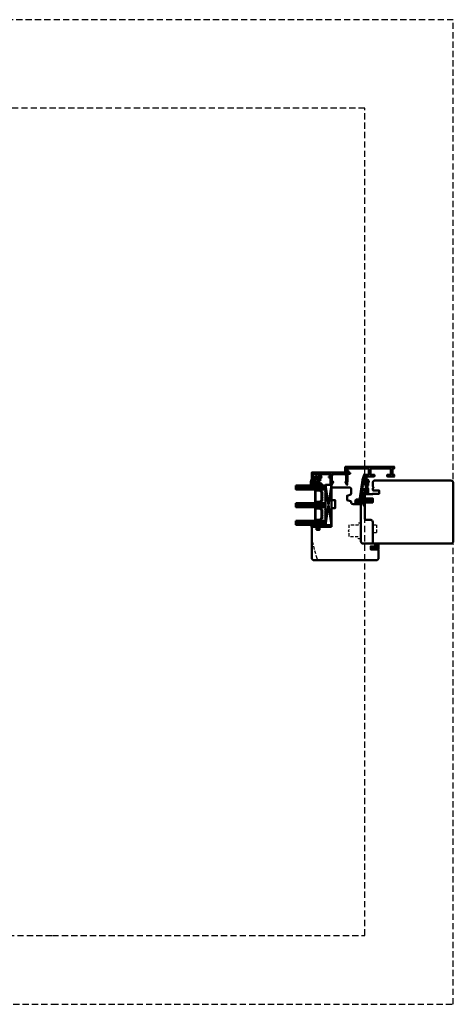
# Model space of a CAD drawing. Units: millimetres. Extents: x 324 to 10639, y 3555 to 10283.
# Drawn here: x 3584 to 4025, y 8526 to 9526 of the extents above; entities that cross this region are included whole.
import ezdxf

# ---------------------------------------------------------------- set-up
doc = ezdxf.new("R2010")
doc.units = ezdxf.units.MM
doc.linetypes.add('HIDDEN', pattern=[9.525, 6.35, -3.175])
doc.linetypes.add('VERDECKT', pattern=[9.525, 6.35, -3.175])
for name, color, linetype, lineweight in [('Aluminium-AM_1', 52, 'Continuous', 50), ('AM_8', 251, 'Continuous', 18), ('Glas-AM_1', 94, 'Continuous', 50), ('Gummi-AM_1', 183, 'Continuous', 50), ('Holz-AM_1', 32, 'Continuous', 50), ('Holz-AM_3', 26, 'HIDDEN', 25), ('Kunststoff-AM_1', 200, 'Continuous', 50)]:
    doc.layers.add(name, color=color, linetype=linetype, lineweight=lineweight)

# ---------------------------------------------------------------- blocks, each defined once
blk = doc.blocks.new('PKE_R64-90')
blk.add_lwpolyline([(52.5, 6.5), (32, 6.5, -0.414214), (30, 8.5), (30, 13, 0.414214), (28.5, 14.5), (13.2, 14.5, 0.414214), (12.2, 13.5), (12.2, 6.5), (8.2, 6.5), (8.2, 13.5, 0.414214), (7.2, 14.5), (4.7, 14.5, 0.414214), (3.7, 13.5), (3.7, 6.5), (3.5, 6.5), (3.5, 0), (0, 0), (0, 6, 0.414214), (-0.5, 6.5), (-2, 6.5), (-3, 5.5), (-4, 6.5), (-8.5, 6.5), (-10, 5), (-10, -73, 0.414214), (-7.5, -75.5), (51.5, -75.5, 0.414214), (54, -73), (54, 5, 0.414214)], format="xyb", close=True)
at = {"layer": 'Holz-AM_3', "ltscale": 0.5}
blk.add_lwpolyline([(35, 6.5), (35, 2.5), (43, 2.5), (43, 6.5)], dxfattribs=at)
blk = doc.blocks.new('291001')
blk.add_lwpolyline([(8.5, -15.8), (11.6, -15.8, -0.414214), (11.8, -16), (11.8, -22, -0.414214), (11.6, -22.2), (-8.5, -22.2, -0.414214), (-8.7, -22), (-8.7, -16, -0.414214), (-8.5, -15.8), (-4.9, -15.8, 0.414214), (-4.7, -15.6), (-4.7, -14.5, 0.414214), (-5.2, -14), (-12.5, -14, -0.414214), (-12.7, -13.8), (-12.7, -10.7, 0.414214), (-12.9, -10.5), (-14.2, -10.5, 0.414214), (-14.5, -10.8), (-14.5, -14.3, 0.414214), (-13, -15.8), (-10.7, -15.8, -0.414214), (-10.5, -16), (-10.5, -22, -0.414214), (-10.7, -22.2), (-32.5, -22.2, -0.414214), (-32.7, -22), (-32.7, -20.2, -0.414214), (-32.5, -20), (-31.3, -20, 0.414214), (-31, -19.7), (-31, -18.8, 0.414214), (-31.3, -18.5), (-34.3, -18.5, 0.414214), (-34.5, -18.7), (-34.5, -23.8, 0.414214), (-34.3, -24), (15.3, -24, 0.414214), (15.5, -23.8), (15.5, -22.4, 0.414214), (15.3, -22.2), (13.8, -22.2, -0.414214), (13.6, -22), (13.6, -16, -0.414214), (13.8, -15.8), (15.3, -15.8, 0.414214), (15.5, -15.6), (15.5, -14.2, 0.414214), (15.3, -14), (8.8, -14, 0.414214), (8.3, -14.5), (8.3, -15.6, 0.414214)], format="xyb", close=True)
blk = doc.blocks.new('04316010')
at = {"layer": 'AM_8'}
h = blk.add_hatch(dxfattribs=at)
h.set_pattern_fill('_U', color=256, angle=45, style=0, double=1, pattern_type=0)
h.set_pattern_definition([(45, (-182.0035, -80.6097), (-0.707107, 0.707107), []), (135, (-182.0035, -80.6097), (-0.707107, -0.707107), [])])
edge = h.paths.add_edge_path()
edge.add_line((-2.5, -5.4), (-3, -5.5))
edge.add_line((-3, -5.5), (-5.3, -4.2))
edge.add_arc((-5.2, -4.5), 0.285, 101.0943, 198.9057)
edge.add_arc((-7.2, -6.5), 2.57, -0.2074, 49.1811, ccw=False)
edge.add_arc((-5, -6.5), 0.376, 209.2969, 355.7189, ccw=False)
edge.add_line((-5.3, -6.7), (-5.5, -5.5))
edge.add_arc((-5.7, -5.5), 0.275, 0, 180)
edge.add_line((-6, -5.5), (-6, -7))
edge.add_arc((-5, -7), 1, 180, 270)
edge.add_line((-5, -8), (-1, -8))
edge.add_line((-1, -8), (0, -7.5))
edge.add_line((0, -7.5), (0, -1))
edge.add_arc((-1, -1.3), 1.05, 14.5884, 124.2634)
edge.add_line((-1.6, -0.4), (-3, -1.3))
edge.add_line((-3, -1.3), (-3, -1.8))
edge.add_arc((-2.8, -1.8), 0.2, 180, 294.444)
edge.add_line((-2.7, -2), (-1.7, -1.5))
edge.add_line((-1.7, -1.5), (-1.7, -2.5))
edge.add_line((-1.7, -2.5), (-3, -3.3))
edge.add_line((-3, -3.3), (-3, -3.8))
edge.add_arc((-2.8, -3.8), 0.2, 180, 294.444)
edge.add_line((-2.7, -4), (-1.7, -3.5))
edge.add_line((-1.7, -3.5), (-1.7, -4.4))
edge.add_arc((-2.7, -4.4), 1, 284.1106, 360, ccw=False)
edge = h.paths.add_edge_path(flags=16)
edge.add_arc((-1.3, -7), 0.4, -90, 0, ccw=False)
edge.add_line((-1.3, -7.4), (-4.5, -7.4))
edge.add_arc((-4.5, -7.3), 0.1, 125.6801, 270, ccw=False)
edge.add_arc((-5.1, -6.4), 0.961, 305.705, 384.8291)
edge.add_arc((-4, -6), 0.2, 60.6629, 198.3763, ccw=False)
edge.add_line((-3.9, -5.8), (-3.3, -6.2))
edge.add_line((-3.3, -6.2), (-1.3, -6.2))
edge.add_arc((-1.3, -6.6), 0.4, 0, 90, ccw=False)
edge.add_line((-0.9, -6.6), (-0.9, -7))
at = {"flags": 128}
for points in [[(-3, -5.5), (-5.3, -4.2, 0.454733), (-5.5, -4.6, -0.218897), (-4.6, -6.5, -0.742815), (-5.3, -6.7), (-5.5, -5.5, 1), (-6, -5.5), (-6, -7, 0.414214), (-5, -8), (-1, -8), (0, -7.5), (0, -1, 0.518766), (-1.6, -0.4), (-3, -1.3), (-3, -1.8, 0.545467), (-2.7, -2), (-1.7, -1.5), (-1.7, -2.5), (-3, -3.3), (-3, -3.8, 0.545467), (-2.7, -4), (-1.7, -3.5), (-1.7, -4.4, -0.343788), (-2.5, -5.4)], [(-1.3, -7.4, 0.414214), (-0.9, -7), (-0.9, -6.6, 0.414214), (-1.3, -6.2), (-3.3, -6.2), (-3.9, -5.8, 0.685441), (-4.2, -6, -0.359648), (-4.5, -7.2, 0.728678), (-4.5, -7.4)]]:
    blk.add_lwpolyline(points, format="xyb", close=True, dxfattribs=at)
blk = doc.blocks.new('04310910')
at = {"layer": 'AM_8'}
h = blk.add_hatch(dxfattribs=at)
h.set_pattern_fill('ANSI37', color=256, scale=0.4, angle=-90, style=0)
edge = h.paths.add_edge_path()
edge.add_arc((-14.1, 14.7), 1, 194.1344, 350.8596)
edge.add_arc((-23, 16.1), 10, 350.8596, 361.0626)
edge.add_line((-13, 16.3), (-13, 17.8))
edge.add_arc((-13.4, 17.8), 0.4, 1.0626, 174.7725)
edge.add_line((-13.8, 17.9), (-14.1, 15))
edge.add_arc((-14.1, 15), 0.05, 183.5454, 354.7725, ccw=False)
edge.add_arc((-19.2, 14.7), 5, 3.5454, 33.2539)
edge.add_arc((-14.5, 17.7), 0.6, 118.2454, 213.2539, ccw=False)
edge.add_arc((-16.1, 20.7), 2.75, 298.2454, 334.2285)
edge.add_arc((-19, 22.1), 6, 334.2285, 359.82)
edge.add_line((-13, 22.1), (-13, 24.8))
edge.add_arc((-13.4, 24.8), 0.4, 359.82, 544.4873)
edge.add_arc((-16.3, 24.6), 2.5, -51.0631, 4.4873, ccw=False)
edge.add_arc((-14.7, 22.7), 0.05, 113.4241, 308.9369, ccw=False)
edge.add_arc((-15.3, 23.9), 1.24, 293.4241, 355.2952)
edge.add_arc((-12.5, 23.7), 1.5, 152.2322, 179.5905, ccw=False)
edge.add_arc((-14.2, 24.6), 0.4, 332.2322, 447.8546)
edge.add_arc((-14.6, 15), 10, 87.8546, 115.6051)
edge.add_arc((-18.8, 23.9), 0.2, 115.6051, 180.0012)
edge.add_line((-19, 23.9), (-19, 22.1))
edge.add_arc((-18, 22.1), 1, 180.0004, 212.1964)
edge.add_arc((-19.1, 21.4), 0.3, -90, 32.1964, ccw=False)
edge.add_line((-19.1, 21.1), (-20.1, 21.1))
edge.add_arc((-20.1, 21.3), 0.2, 190, 270, ccw=False)
edge.add_line((-20.3, 21.3), (-20.4, 21.4))
edge.add_arc((-20.6, 21.4), 0.2, 10, 119.6049)
edge.add_arc((-19.2, 19), 3, 119.6049, 164.5003)
edge.add_arc((-21.1, 19.5), 1, 164.5003, 195.4997)
edge.add_arc((-19.2, 20), 3, 195.4997, 240.3951)
edge.add_arc((-20.6, 17.6), 0.2, 240.3951, 350)
edge.add_line((-20.4, 17.6), (-20.3, 17.7))
edge.add_arc((-20.1, 17.7), 0.2, 89.999, 170, ccw=False)
edge.add_line((-20.1, 17.9), (-19.2, 17.9))
edge.add_arc((-19.2, 17.5), 0.4, -7.8381, 89.999, ccw=False)
edge.add_line((-18.8, 17.4), (-19.1, 15.4))
edge.add_arc((-18.8, 15.4), 0.3, 172.1645, 279.5258)
edge.add_arc((-19, 16.5), 1.5, 279.5258, 338.3883)
edge.add_line((-17.6, 16), (-17, 17.5))
edge.add_arc((-16.8, 17.5), 0.2, 39.3621, 158.3883, ccw=False)
edge.add_arc((-22.8, 12.5), 8, 14.1344, 39.3621, ccw=False)
edge = h.paths.add_edge_path(flags=16)
edge.add_arc((-16.1, 20.7), 1.65, 332.5012, 359.8895)
edge.add_arc((-15, 20.8), 0.6, 351.3637, 481.8661)
edge.add_arc((-15.4, 21.4), 0.2, 215.2226, 301.8661, ccw=False)
edge.add_arc((-15.3, 21.6), 0.4, 154.2218, 215.2226, ccw=False)
edge.add_line((-15.6, 21.7), (-15.4, 22.3))
edge.add_arc((-15.8, 22.5), 0.5, 334.2218, 486.9803)
edge.add_arc((-14.9, 21.2), 2.1, 126.9803, 211.7155)
edge.add_arc((-15.2, 21), 1.65, 211.7155, 247.1699)
edge.add_arc((-15.5, 20.4), 1, 247.1699, 332.5012)
edge = h.paths.add_edge_path(flags=16)
edge.add_arc((-20.9, 18.3), 2, 44.7158, 85.87)
edge.add_arc((-20.8, 19.8), 0.5, 85.87, 143.1301)
edge.add_arc((-20.4, 19.5), 1, 143.1301, 216.8699)
edge.add_arc((-20.8, 19.2), 0.5, 216.8699, 274.13)
edge.add_arc((-20.9, 20.7), 2, 274.13, 315.2842)
edge.add_arc((-19.7, 19.5), 0.3, 315.2842, 404.7158)
for points in [[(-15.1, 14.5, 0.815037), (-13.1, 14.6, 0.044548), (-13, 16.3), (-13, 17.8, 0.946561), (-13.8, 17.9), (-14.1, 15, -0.926229), (-14.2, 15, 0.130359), (-15, 17.4, -0.440055), (-14.8, 18.3, 0.158309), (-13.6, 19.5, 0.11213), (-13, 22.1), (-13, 24.8, 1.041582), (-13.8, 24.8, -0.247245), (-14.7, 22.6, -1.145441), (-14.8, 22.7, 0.276719), (-14, 23.8, -0.119943), (-13.9, 24.4, 0.552157), (-14.2, 25, 0.12168), (-18.9, 24.1, 0.288617), (-19, 23.9), (-19, 22.1, 0.141413), (-18.8, 21.6, -0.5902), (-19.1, 21.1), (-20.1, 21.1, -0.36397), (-20.3, 21.3), (-20.4, 21.4, 0.518378), (-20.7, 21.6, 0.198438), (-22.1, 19.8, 0.136091), (-22.1, 19.2, 0.198438), (-20.7, 17.4, 0.518378), (-20.4, 17.6), (-20.3, 17.7, -0.363975), (-20.1, 17.9), (-19.2, 17.9, -0.454868), (-18.8, 17.4), (-19.1, 15.4, 0.50602), (-18.8, 15.1, 0.262637), (-17.6, 16), (-17, 17.5, -0.571699), (-16.6, 17.6, -0.110523)], [(-19.5, 19.7, 0.181524), (-20.8, 20.3, 0.255176), (-21.2, 20.1, 0.333333), (-21.2, 18.9, 0.255176), (-20.8, 18.7, 0.181524), (-19.5, 19.3, 0.411311)], [(-14.6, 19.9, 0.120076), (-14.4, 20.7, 0.640157), (-15.3, 21.3, -0.397158), (-15.6, 21.3, -0.272635), (-15.6, 21.7), (-15.4, 22.3, 0.78663), (-16.1, 22.9, 0.387549), (-16.7, 20.1, 0.155945), (-15.9, 19.5, 0.390544)]]:
    blk.add_lwpolyline(points, format="xyb", close=True)
blk = doc.blocks.new('04317410')
blk.add_lwpolyline([(-2.5, 5.1), (-2.6, 5.1), (-2.7, 5.1), (-2.8, 5.2), (-2.9, 5.2), (-3, 5.2), (-3.1, 5.2), (-3.2, 5.2), (-3.3, 5.2), (-3.4, 5.2), (-3.5, 5.2), (-3.6, 5.3), (-3.7, 5.3), (-3.8, 5.3), (-3.8, 5.3), (-3.9, 5.4), (-4, 5.4), (-4.1, 5.4), (-4.2, 5.5), (-4.3, 5.5), (-4.4, 5.6), (-4.4, 5.6), (-4.5, 5.7), (-4.6, 5.7), (-4.7, 5.7), (-4.8, 5.7), (-4.9, 5.7), (-5, 5.6), (-5, 5.5), (-5, 5.4), (-5, 5.3), (-5, 5.2), (-4.9, 5.2), (-4.8, 5.1), (-4.8, 5), (-4.7, 5), (-4.6, 4.9), (-4.5, 4.8), (-4.5, 4.7), (-4.4, 4.7), (-4.3, 4.6), (-4.3, 4.5), (-4.2, 4.4), (-4.2, 4.3), (-4.1, 4.2), (-4.1, 4.1), (-4.2, 4), (-4.2, 3.9), (-4.2, 3.8), (-4.2, 3.7), (-4.2, 3.6), (-4.2, 3.5), (-4.2, 3.4), (-4.2, 3.3), (-4.2, 3.2), (-4.2, 3.1), (-4.2, 3), (-4.1, 2.9), (-4.1, 2.8), (-4.1, 2.7), (-4.1, 2.6), (-4.1, 2.5), (-4.2, 2.4), (-4.2, 2.3), (-4.3, 2.3), (-4.3, 2.4), (-4.3, 2.5), (-4.2, 2.5), (-4.2, 2.6), (-4.2, 2.7), (-4.2, 2.8), (-4.2, 2.9), (-4.2, 3), (-4.2, 3.1), (-4.2, 3.2), (-4.2, 3.3), (-4.2, 3.4), (-4.2, 3.5), (-4.2, 3.6), (-4.3, 3.7), (-4.3, 3.8), (-4.3, 3.9), (-4.3, 4), (-4.3, 4.1), (-4.3, 4.2), (-4.3, 4.3), (-4.4, 4.3), (-4.4, 4.4), (-4.5, 4.5), (-4.6, 4.5), (-4.7, 4.5), (-4.8, 4.5), (-4.9, 4.4), (-5, 4.3), (-5, 4.2), (-5, 2.2), (-5, 2.1), (-5, 1.9), (-5, 1.8), (-4.9, 1.7), (-4.9, 1.6), (-4.9, 1.5), (-4.8, 1.4), (-4.8, 1.3), (-4.8, 1.2), (-4.7, 1.1), (-4.7, 1), (-4.7, 0.9), (-4.8, 0.8), (-4.9, 0.8), (-4.9, 0.7), (-5, 0.6), (-5, 0.5), (-5, 0.4), (-4.9, 0.3), (-4.9, 0.2), (-4.8, 0.2), (-4.7, 0.1), (-4.6, 0.1), (-4.6, 0), (-4.6, -0.1), (-4.6, -0.2), (-4.7, -0.3), (-4.8, -0.4), (-4.9, -0.4), (-4.9, -0.5), (-5, -0.6), (-5, -0.7), (-5, -0.8), (-4.9, -0.9), (-4.9, -0.9), (-4.8, -1), (-4.7, -1), (-4.6, -1.1), (-4.6, -1.2), (-4.6, -1.3), (-4.7, -1.4), (-4.7, -1.5), (-4.8, -1.5), (-4.9, -1.6), (-5, -1.7), (-5, -1.8), (-5, -1.9), (-5, -2), (-4.9, -2), (-4.9, -2.1), (-4.8, -2.1), (-4.7, -2.2), (-4.6, -2.3), (-4.6, -2.4), (-4.6, -2.5), (-4.7, -2.6), (-4.7, -2.6), (-4.8, -2.7), (-4.9, -2.8), (-5, -2.8), (-5, -2.9), (-5, -3), (-5, -3.1), (-4.9, -3.2), (-4.8, -3.3), (-4.8, -3.3), (-4.7, -3.4), (-4.6, -3.5), (-4.6, -3.5), (-4.6, -3.6), (-4.7, -3.7), (-4.7, -3.8), (-4.8, -3.9), (-4.9, -3.9), (-5, -4), (-5, -4.1), (-5, -4.2), (-5, -4.3), (-4.9, -4.4), (-4.8, -4.4), (-4.7, -4.4), (-4.6, -4.4), (-4.5, -4.4), (-4.4, -4.5), (-4.3, -4.5), (-4.2, -4.5), (-4.1, -4.5), (-4, -4.5), (-3.9, -4.5), (-3.8, -4.5), (-3.7, -4.5), (-3.6, -4.5), (-3.5, -4.5), (-3.4, -4.5), (-3.3, -4.5), (-3.2, -4.5), (-3.1, -4.5), (-3.1, -4.4), (-3, -4.3), (-3, -4.2), (-3, -3.3), (-3, -3.2), (-3, -3.1), (-2.9, -3), (-2.8, -3), (-2.7, -2.9), (-2.7, -2.9), (-2.6, -2.8), (-2.5, -2.7), (-2.4, -2.7), (-2.3, -2.6), (-2.2, -2.6), (-2.2, -2.5), (-2.1, -2.5), (-2, -2.4), (-1.9, -2.4), (-1.8, -2.4), (-1.7, -2.4), (-1.6, -2.4), (-1.5, -2.3), (-1.4, -2.3), (-1.3, -2.3), (-1.2, -2.3), (-1.1, -2.3), (-1, -2.4), (-1.1, -2.4), (-1.2, -2.4), (-1.2, -2.4), (-1.3, -2.4), (-1.4, -2.5), (-1.5, -2.5), (-1.6, -2.6), (-1.6, -2.7), (-1.6, -2.8), (-1.6, -2.9), (-1.6, -2.9), (-1.5, -3), (-1.4, -3), (-1, -3), (-0.9, -3), (-0.8, -2.9), (-0.7, -2.8), (-0.5, -2.8), (-0.5, -2.6), (-0.4, -2.5), (-0.3, -2.4), (-0.3, -2.3), (-0.3, -2.2), (-0.2, -2.1), (-0.2, -1.9), (-0.2, -1.8), (-0.2, -1.7), (-0.2, -1.6), (-0.2, -1.5), (-0.2, -1.4), (-0.2, -1.3), (-0.2, -1.2), (-0.2, -1.1), (-0.3, -1), (-0.3, -0.9), (-0.3, -0.8), (-0.4, -0.7), (-0.5, -0.6), (-0.5, -0.4), (-0.6, -0.3), (-0.7, -0.2), (-0.8, -0.2), (-0.9, -0.1), (-1, 0), (-1.1, 0), (-1.3, 0), (-1.6, 0), (-1.7, -0.1), (-1.7, -0.1), (-1.8, -0.2), (-1.8, -0.3), (-1.7, -0.4), (-1.6, -0.5), (-1.5, -0.5), (-1.5, -0.6), (-1.4, -0.6), (-1.3, -0.6), (-1.2, -0.6), (-1.2, -0.7), (-1.2, -0.7), (-1.3, -0.8), (-1.4, -0.8), (-1.5, -0.8), (-1.6, -0.8), (-1.7, -0.8), (-1.8, -0.8), (-1.8, -0.8), (-1.9, -0.8), (-2, -0.8), (-2.1, -0.7), (-2.2, -0.7), (-2.3, -0.6), (-2.4, -0.6), (-2.4, -0.5), (-2.5, -0.4), (-2.6, -0.4), (-2.7, -0.3), (-2.8, -0.3), (-2.8, -0.2), (-2.9, -0.2), (-3, -0.1), (-3, 0), (-3, 4.1, -0.237627), (-2.8, 4.5), (-2.6, 4.6), (-2.5, 4.7), (-2.4, 4.8), (-2.4, 4.9), (-2.5, 5)], format="xyb", close=True)
blk.add_circle((-3.9, -1.5), 0.2)
blk = doc.blocks.new('G40_043109_043174')
at = {"layer": 'AM_8'}
h = blk.add_hatch(dxfattribs=at)
h.set_pattern_fill('ANSI31', color=256, scale=0.25, angle=45, style=0)
h.set_pattern_definition([(90, (-45, -9), (-0.79375, -1e-16), [])])
h.paths.add_polyline_path([(-41, 21), (-45, 21), (-45, -9), (-41, -9)])
h = blk.add_hatch(dxfattribs=at)
h.set_pattern_fill('ANSI31', color=256, scale=0.25, angle=45, style=0)
h.set_pattern_definition([(90, (-27, -9), (-0.79375, -1e-16), [])])
h.paths.add_polyline_path([(-23, 21), (-27, 21), (-27, -9), (-23, -9)])
h = blk.add_hatch(dxfattribs=at)
h.set_pattern_fill('ANSI31', color=256, scale=0.25, angle=45, style=0)
h.set_pattern_definition([(90, (-9, -9), (-0.79375, -1e-16), [])])
h.paths.add_polyline_path([(-5, 21), (-9, 21), (-9, -9), (-5, -9)])
h = blk.add_hatch(dxfattribs=at)
h.set_pattern_fill('DOTS', color=256, scale=0.5, angle=135, style=0)
h.set_pattern_definition([(135, (-68.7087, -25.00645), (-0.841899, -0.280633), [0, -0.79375])])
h.paths.add_polyline_path([(-38.2, -5.5), (-40.2, -3.5), (-40.2, 1.5), (-41, 1.5), (-41, -9), (-27, -9), (-27, 1.5), (-27.7, 1.5), (-27.7, -3.5), (-29.7, -5.5)])
h = blk.add_hatch(dxfattribs=at)
h.set_pattern_fill('DOTS', color=256, scale=0.5, angle=135, style=0)
h.set_pattern_definition([(135, (-52.7087, -25.00645), (-0.841899, -0.280633), [0, -0.79375])])
h.paths.add_polyline_path([(-20.2, -5.5), (-22.2, -3.5), (-22.2, 1.5), (-23, 1.5), (-23, -9), (-9, -9), (-9, 1.5), (-9.7, 1.5), (-9.7, -3.5), (-11.7, -5.5)])
for points in [[(-45, 21), (-45, -9), (-41, -9), (-41, 21), (-45, 21)], [(-27, 21), (-27, -9), (-23, -9), (-23, 21), (-27, 21)], [(-9, 21), (-9, -9), (-5, -9), (-5, 21), (-9, 21)]]:
    blk.add_lwpolyline(points)
at = {"layer": 'Glas-AM_1'}
for p, q in [((-45.5, -9), (-4.5, -15)), ((-45.5, -15), (-4.5, -9))]:
    blk.add_line(p, q, dxfattribs=at)
at = {"layer": 'Gummi-AM_1'}
for points in [[(-40.2, 1.5), (-40.2, -3.5), (-38.2, -5.5), (-29.7, -5.5), (-27.7, -3.5), (-27.7, 1.5), (-27, 1.5), (-27, -9), (-41, -9), (-41, 1.5)], [(-22.2, 1.5), (-22.2, -3.5), (-20.2, -5.5), (-11.7, -5.5), (-9.7, -3.5), (-9.7, 1.5), (-9, 1.5), (-9, -9), (-23, -9), (-23, 1.5)]]:
    blk.add_lwpolyline(points, close=True, dxfattribs=at)
at = {"layer": 'Kunststoff-AM_1'}
for points in [[(-40.2, 1.5), (-27.7, 1.5), (-27.7, -3.5), (-29.7, -5.5), (-38.2, -5.5), (-40.2, -3.5)], [(-39.7, -3.3), (-38, -5), (-30, -5), (-28.2, -3.3), (-28.2, 1), (-39.7, 1)], [(-22.2, 1.5), (-9.7, 1.5), (-9.7, -3.5), (-11.7, -5.5), (-20.2, -5.5), (-22.2, -3.5)], [(-21.7, -3.3), (-20, -5), (-12, -5), (-10.2, -3.3), (-10.2, 1), (-21.7, 1)], [(-45.5, -9), (-4.5, -9), (-4.5, -15), (-45.5, -15)]]:
    blk.add_lwpolyline(points, close=True, dxfattribs=at)
at = {"layer": 'Gummi-AM_1'}
for name, p in [('04310910', (-32, -19)), ('04317410', (0, 0))]:
    blk.add_blockref(name, p, dxfattribs=at)
blk = doc.blocks.new('HF74-68_GF40_PKE-SK')
blk.add_lwpolyline([(37, 48.5), (19, 48.5, 0.414214), (18, 47.5), (18, 44.5), (10, 44.5), (10, 47.5, 0.414214), (9, 48.5), (-2, 48.5), (-3, 47.5), (-3, 30, 0.414214), (-1.5, 28.5), (3.6, 28.5, 0.315299), (4.1, 28.8), (5.5, 32.5), (9.9, 32.5), (10.9, 28.9, 0.339454), (11.4, 28.5), (12, 28.5, -0.414214), (14, 26.5), (14, 20, 0.414214), (15.5, 18.5), (52, 18.5, -0.414214), (54, 16.5), (54, 4.7), (57, 3), (57, 8.5), (60, 8.5), (60, 1), (60.5, 0.5), (68.5, 0.5, 0.414214), (71, 3), (71, 66, 0.414214), (68.5, 68.5), (38, 68.5), (37, 67.5), (37, 64, 0.414214), (37.5, 63.5), (40, 63.5), (40, 60.5), (37.5, 60.5, 0.414214), (37, 60)], format="xyb", close=True)
at = {"layer": 'Holz-AM_3', "ltscale": 0.5}
blk.add_lwpolyline([(71, 60.7, 0.339454), (69.1, 63.1), (49, 68.5)], format="xyb", dxfattribs=at)
at = {"layer": 'Holz-AM_3', "ltscale": 0.5, "flags": 128}
blk.add_lwpolyline([(49.2, 18.5), (49.2, 21), (47.2, 21), (47.2, 30.3), (42, 30.3), (41, 31.3), (40, 30.3), (34.9, 30.3), (34.9, 21), (32.9, 21), (32.9, 18.5)], dxfattribs=at)
blk = doc.blocks.new('291492')
blk.add_lwpolyline([(-1.9, -26.4, 0.341999), (-1.7, -26.5), (9.4, -26.5, 0.341999), (9.6, -26.4, -0.341999), (9.8, -26.2), (10.9, -26.2, 0.414214), (11.1, -26), (11.1, -19, 0.414214), (10.9, -18.8), (10.3, -18.8, -0.57735), (10.2, -18.5), (11.8, -15.6, -0.767327), (12.2, -15.7), (12.2, -18.7, 0.198912), (12.3, -18.9), (12.3, -18.9, -0.198912), (12.4, -19.1), (12.4, -26.5, 0.414214), (12.6, -26.7), (14.8, -26.7, -0.414214), (15, -26.9), (15, -27.5, -0.414214), (14.5, -28), (-23.8, -28, -0.414214), (-24, -27.8), (-24, -21.2, -0.414214), (-23.8, -21), (-21.6, -21, -0.198912), (-21.4, -21.1), (-21.1, -21.4, -0.198912), (-21, -21.6), (-21, -21.8, -0.414214), (-21.2, -22), (-22.5, -22, 0.414214), (-22.7, -22.2), (-22.7, -26.3, 0.414214), (-22.5, -26.5), (-16.8, -26.5, 0.414214), (-16.6, -26.3), (-16.6, -22.2, 0.414214), (-16.8, -22), (-17.8, -22, -0.414214), (-18, -21.8), (-18, -21.6, -0.198912), (-17.9, -21.4), (-17.6, -21.1, -0.198912), (-17.4, -21), (-16.4, -21, -0.414214), (-15.4, -22), (-15.4, -22.8, 0.414214), (-15.2, -23), (-14.1, -23, -0.414214), (-13.9, -23.2), (-13.9, -24, -0.414214), (-14.1, -24.2), (-15.2, -24.2, 0.414214), (-15.4, -24.4), (-15.4, -26.3, 0.414214), (-15.2, -26.5), (-5.2, -26.5, 0.414214), (-5, -26.3), (-5, -24.4, 0.414214), (-5.2, -24.2), (-6.3, -24.2, -0.414214), (-6.5, -24), (-6.5, -23.2, -0.414214), (-6.3, -23), (-5.2, -23, 0.414214), (-5, -22.8), (-5, -17, -0.767327), (-3.1, -16.5), (-1.9, -18.5, -0.57735), (-2.1, -18.8), (-3.2, -18.8, 0.414214), (-3.4, -19), (-3.4, -26, 0.414214), (-3.2, -26.2), (-2.1, -26.2, -0.341999)], format="xyb", close=True)
blk = doc.blocks.new('04317910')
at = {"layer": 'AM_8'}
h = blk.add_hatch(dxfattribs=at)
h.set_pattern_fill('ANSI37', color=256, scale=0.4)
h.paths.add_polyline_path([(-10.2, 17, 0.038398), (-10.6, 16.9), (-15.9, 15.3, 0.272267), (-16.3, 14.9, 0.4807), (-16, 14.5), (-10.8, 14.5, -0.420282), (-10.5, 14.2), (-10.5, 12.7, -0.388879), (-10.8, 12.4), (-11.3, 12.3, 0.743564), (-11.4, 11.8), (-8.9, 10.4, 0.487042), (-8.2, 10.7, -0.328896), (-7.7, 11), (-5.7, 11, 0.295299), (-4.3, 11.9, -0.64702), (-2.6, 11.9, 0.295299), (-1.3, 11), (3.2, 11, 0.414214), (3.7, 11.5), (3.7, 13.8, -0.414214), (4.4, 14.5), (4.8, 14.5, 0.414214), (5.1, 14.8), (5.1, 16.9, -0.373885), (5.4, 17.2), (6.4, 17.4, -0.455726), (6.8, 17.1), (6.8, 14.8, 0.414214), (7.1, 14.5), (7.5, 14.5, -0.41423), (8.2, 13.8), (8.2, 10.1, 0.087503), (8.4, 8.7), (8.8, 7.8, 0.278355), (9.2, 7.5, 0.236301), (11.6, 8.6, 0.155103), (12.2, 10, 0.898538), (11.6, 10.1, -0.211704), (10.6, 8.9, 0.281373), (10.5, 8.7, -1.429207), (10.1, 8.9, 0.182483), (10.2, 9), (10.2, 10, -0.31789), (10.5, 10.5, 0.310918), (12.2, 12.8, 0.908293), (11.6, 12.9, -0.169201), (11, 11.8, 0.260682), (10.9, 11.6, -1.615164), (10.5, 11.7, 0.200403), (10.6, 11.9), (10.6, 12.9, -0.415652), (12.2, 14.6), (12.9, 14.6), (14.2, 14.5), (15.4, 14.5, 0.513135), (15.7, 14.9, 0.448876), (14.9, 15.9), (12.7, 16.1, -0.299753), (12.2, 16.4, -0.167502), (12.2, 21.1, -0.996985), (12.5, 21.1, 0.209303), (13.3, 18.2, 0.806908), (14.2, 18.9, -0.269297), (14, 23.9, 0.925179), (13.3, 24.3, -0.28499), (12.9, 24.1, 0.142581), (9.7, 23.6, 0.238891), (9.3, 23.1, -0.025098), (9.1, 20.2, 0.067607), (9.1, 20.1, -0.763955), (8.2, 19.5, 0.194717), (8, 19.6)])
h.paths.add_polyline_path([(3.5, 17.2), (2.3, 14.8, 0.113113), (2.1, 13.8), (2.1, 12.6, -0.414214), (1.8, 12.3), (0.2, 12.3, -0.40406), (-0.1, 12.6), (-0.3, 16.9, -0.383831), (0, 17.2), (3.2, 17.6, -0.599756)], flags=16)
h.paths.add_polyline_path([(8.9, 18.5, -0.306099), (9.1, 18.8, 0.228344), (10.1, 20.5, -0.021801), (10.3, 22.3, 0.236054), (10.2, 22.5, -0.773826), (10.6, 23.2, 0.101852), (10.7, 23.2, -0.118777), (12.4, 23.4, -0.371115), (12.6, 23.2, -0.036629), (12.5, 22.4, -0.429251), (12.3, 22.2, 0.261656), (11.5, 21.8, 0.188575), (11, 16.7, -0.495585), (10.8, 16.4), (9.2, 16.4, -0.414214), (8.9, 16.7)], flags=16)
h.paths.add_polyline_path([(-1.3, 16.6), (-1.1, 12.8, -0.619598), (-1.6, 12.5), (-1.7, 12.7, 0.413091), (-5.1, 12.8), (-5.3, 12.6, -0.707191), (-5.8, 12.8), (-5.8, 16.1, -0.373885), (-5.5, 16.4), (-5.2, 16.4, 0.267949), (-5, 16.6, -0.57735), (-4.5, 16.7, 0.267949), (-4.2, 16.6, 0.356584), (-3.8, 16.8, -0.597092), (-3.3, 16.8, 0.267949), (-3.1, 16.7, 0.356584), (-2.7, 16.9, -0.597092), (-2.2, 17, 0.496075), (-1.7, 16.9, -0.602349)], flags=16)
h.paths.add_polyline_path([(-6.7, 15.8), (-6.7, 12.6, -0.414214), (-7, 12.3), (-8.8, 12.3, -0.414214), (-9.1, 12.6), (-9.1, 15.5, -0.373885), (-8.9, 15.8), (-7.1, 16.1, -0.455726)], flags=16)
for points in [[(-16.3, 14.9, 0.470117), (-16, 14.5), (-10.8, 14.5, -0.40861), (-10.5, 14.2), (-10.5, 12.7), (-10.5, 12.7, -0.388879), (-10.8, 12.4), (-11.3, 12.3, 0.743564), (-11.4, 11.8), (-8.9, 10.4, 0.416605), (-8.2, 10.6), (-8.1, 10.8, -0.277325), (-7.7, 11), (-5.7, 11, 0.295299), (-4.3, 11.9, -0.64702), (-2.6, 11.9, 0.295299), (-1.3, 11), (3.2, 11, 0.414214), (3.7, 11.5), (3.7, 13.8, -0.414214), (4.4, 14.5), (4.8, 14.5, 0.414214), (5.1, 14.8), (5.1, 16.9, -0.373885), (5.4, 17.2), (6.4, 17.4, -0.455726), (6.8, 17.1), (6.8, 14.8, 0.414214), (7.1, 14.5), (7.5, 14.5, -0.41423), (8.2, 13.8), (8.2, 10.1, 0.087503), (8.4, 8.7), (8.8, 7.8, 0.315299), (9.2, 7.5), (9.3, 7.5, 0.213507), (11.6, 8.5, 0.164729), (12.2, 10, 0.901546), (11.6, 10.1, -0.211431), (10.6, 8.9, 0.281373), (10.5, 8.7, -1.429207), (10.1, 8.9, 0.182483), (10.2, 9), (10.2, 10, -0.317837), (10.5, 10.5, 0.310928), (12.2, 12.8, 0.908675), (11.6, 12.9, -0.169167), (11, 11.8, 0.260682), (10.9, 11.6, -1.615164), (10.5, 11.7, 0.200403), (10.6, 11.9), (10.6, 13, -0.398918), (12.2, 14.6), (12.9, 14.6), (14.2, 14.5), (15.4, 14.5, 0.414214), (15.7, 14.8), (15.7, 15.1, 0.378469), (15, 15.8), (12.7, 16.1, -0.299753), (12.2, 16.4, -0.167754), (12.2, 21.2, -0.83627), (12.5, 21.1, 0.212088), (13.3, 18.2, 0.806908), (14.2, 18.9, -0.269297), (14, 23.9, 0.925179), (13.3, 24.3, -0.28499), (12.9, 24.1, 0.139049), (9.7, 23.6, 0.269526), (9.3, 23.1, -0.02451), (9.1, 20.3, 0.157721), (9.1, 20.1, -0.734536), (8.2, 19.5, 0.194001), (8, 19.6), (-10.2, 17, 0.039663), (-10.6, 16.9), (-15.9, 15.3, 0.272267)], [(10.1, 20.5, -0.228344), (9.1, 18.8, 0.306099), (8.9, 18.5), (8.9, 16.7, 0.414214), (9.2, 16.4), (10.8, 16.4, 0.495585), (11, 16.7, -0.188575), (11.5, 21.8, -0.271674), (12.3, 22.2, 0.367157), (12.5, 22.4, 0.03725), (12.6, 23.2, 0.345606), (12.4, 23.4, 0.119715), (10.7, 23.2, -0.101852), (10.6, 23.2, 0.773826), (10.2, 22.5, -0.236054), (10.3, 22.3, 0.021801)], [(-9.1, 15.5), (-9.1, 12.6, 0.414214), (-8.8, 12.3), (-7, 12.3, 0.414214), (-6.7, 12.6), (-6.7, 15.8, 0.455726), (-7.1, 16.1), (-8.9, 15.8, 0.373885)], [(-2.9, 16.7, 0.267949), (-2.7, 16.9, -0.57735), (-2.2, 17, 0.267949), (-1.9, 16.9), (-1.6, 16.9, -0.445263), (-1.3, 16.6), (-1.1, 12.8, -0.619598), (-1.6, 12.5), (-1.7, 12.7, 0.413091), (-5.1, 12.8), (-5.3, 12.6, -0.607625), (-5.8, 12.8), (-5.8, 16.1, -0.373885), (-5.5, 16.4), (-5.2, 16.4, 0.267949), (-5, 16.6, -0.57735), (-4.5, 16.7, 0.267949), (-4.2, 16.6), (-4.1, 16.6, 0.267949), (-3.8, 16.8, -0.57735), (-3.3, 16.8, 0.267949), (-3.1, 16.7)], [(2.1, 13.8), (2.1, 12.6, -0.414214), (1.8, 12.3), (0.2, 12.3, -0.40406), (-0.1, 12.6), (-0.3, 16.9, -0.383831), (0, 17.2), (3.2, 17.6, -0.599756), (3.5, 17.2), (2.3, 14.8, 0.113113)]]:
    blk.add_lwpolyline(points, format="xyb", close=True)

msp = doc.modelspace()

# ---------------------------------------------------------------- linework, layer by layer
at = {"linetype": 'VERDECKT'}
for points in [[(3617.6, 8525.7), (4025.3, 8525.7), (4025.3, 9525.7), (3025.3, 9525.7), (3025.3, 8525.7), (3617.6, 8525.7)], [(3617.6, 8595.7), (3935.3, 8595.7), (3935.3, 9435.7), (3115.3, 9435.7), (3115.3, 8595.7), (3617.6, 8595.7)]]:
    msp.add_lwpolyline(points, dxfattribs=at)

# ---------------------------------------------------------------- block references
at = {"layer": 'Aluminium-AM_1', "xscale": -1, "rotation": 180}
for name, p in [('291001', (3949.8, 9047.7)), ('291492', (3905.3, 9037.7))]:
    msp.add_blockref(name, p, dxfattribs=at)
at = {"layer": 'Glas-AM_1', "xscale": -1, "rotation": 90}
msp.add_blockref('G40_043109_043174', (3886.3, 9007.7), dxfattribs=at)
at = {"layer": 'Gummi-AM_1', "xscale": -1, "rotation": 90}
for name, p in [('04317910', (3949.8, 9047.7)), ('04316010', (3941.3, 8987.7))]:
    msp.add_blockref(name, p, dxfattribs=at)
at = {"layer": 'Holz-AM_1', "xscale": -1, "rotation": 90}
for name in ['HF74-68_GF40_PKE-SK', 'PKE_R64-90']:
    msp.add_blockref(name, (3949.8, 9047.7), dxfattribs=at)

doc.saveas('drawing.dxf')
